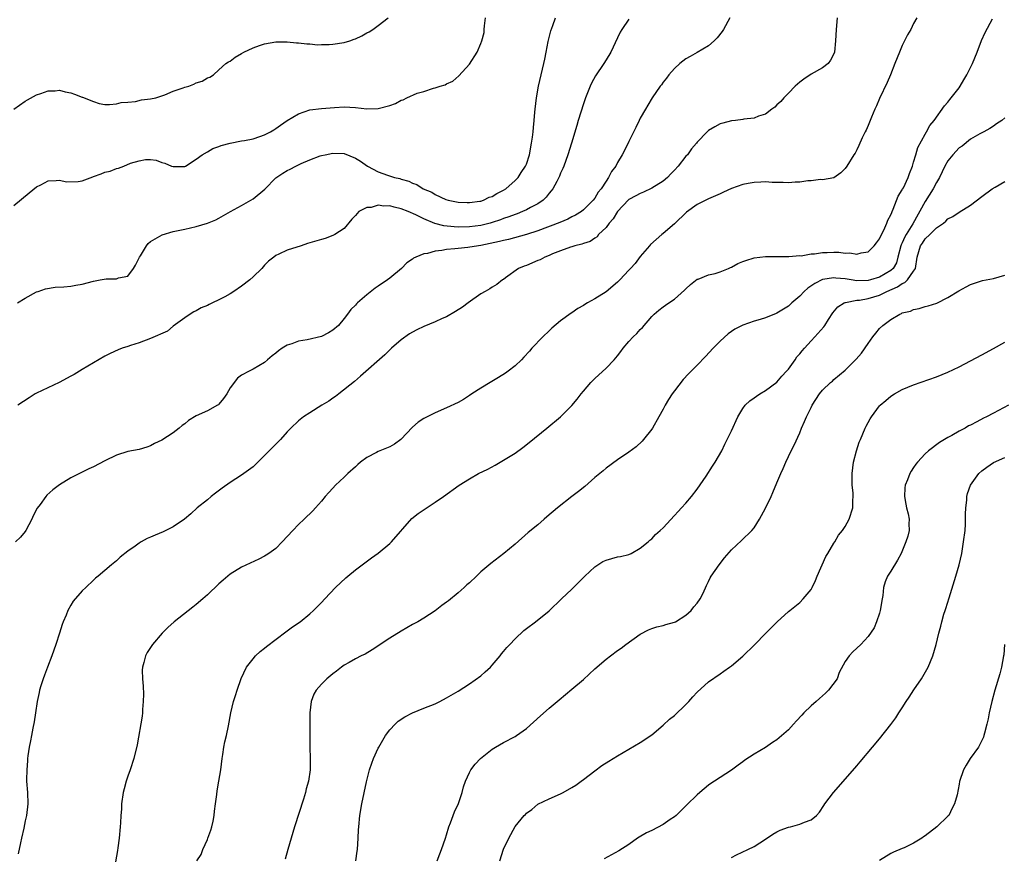
# Model space of a CAD drawing. Units: inches. Extents: x 2508000 to 2511000, y 1500000 to 1503000.
# Drawn here: x 2508270 to 2508443, y 1500898 to 1501045 of the extents above; entities that cross this region are included whole.
import ezdxf

# ---------------------------------------------------------------- set-up
doc = ezdxf.new("R2010")
doc.units = ezdxf.units.IN
doc.header["$MEASUREMENT"] = 0
doc.layers.add('LD25081500_10ft', color=53, linetype='Continuous')

msp = doc.modelspace()

# ---------------------------------------------------------------- linework, layer by layer
at = {"layer": 'LD25081500_10ft'}
for points, elevation in [([(2508269, 1501029), (2508271, 1501030.37), (2508271.39, 1501030.61), (2508273, 1501031.49), (2508273.73, 1501031.73), (2508275, 1501032.19), (2508276.23, 1501032.23), (2508277, 1501032.3), (2508278.04, 1501032.04), (2508279, 1501031.84), (2508279.65, 1501031.65), (2508281, 1501031.09), (2508281.08, 1501031.08), (2508283, 1501030.31), (2508284.01, 1501029.99), (2508285, 1501029.79), (2508285.79, 1501029.79), (2508287, 1501029.91), (2508287.82, 1501030.18), (2508289, 1501030.24), (2508290.34, 1501030.34), (2508291.39, 1501030.61), (2508293, 1501030.79), (2508293.93, 1501031), (2508295.53, 1501031.53), (2508297, 1501032.18), (2508298.74, 1501032.74), (2508299, 1501032.83), (2508299.73, 1501033), (2508300.61, 1501033.39), (2508301, 1501033.6), (2508302.09, 1501033.91), (2508303, 1501034.47), (2508303.4, 1501034.6), (2508304.08, 1501035), (2508305, 1501035.92), (2508306.23, 1501037), (2508306.69, 1501037.31), (2508307, 1501037.43), (2508307.87, 1501038.13), (2508309, 1501038.76), (2508309.4, 1501039), (2508311, 1501039.77), (2508312.16, 1501040.16), (2508313, 1501040.47), (2508315, 1501040.82), (2508317, 1501040.84), (2508318.66, 1501040.66), (2508319, 1501040.66), (2508320.44, 1501040.44), (2508321, 1501040.47), (2508322.31, 1501040.31), (2508323, 1501040.36), (2508324.34, 1501040.34), (2508325, 1501040.41), (2508327, 1501040.7), (2508328.02, 1501041), (2508328.74, 1501041.26), (2508329, 1501041.36), (2508330.12, 1501041.88), (2508331, 1501042.39), (2508331.42, 1501042.58), (2508332.06, 1501043), (2508333, 1501043.67), (2508334.74, 1501045)], 7450), ([(2508269, 1501012.05), (2508271.7, 1501014.3), (2508273, 1501015.34), (2508273.71, 1501015.71), (2508275, 1501016.42), (2508276.44, 1501016.44), (2508277, 1501016.54), (2508278.24, 1501016.24), (2508280.3, 1501016.3), (2508281, 1501016.43), (2508282.87, 1501017.13), (2508283, 1501017.15), (2508284.35, 1501017.65), (2508285, 1501017.91), (2508285.9, 1501018.1), (2508287, 1501018.59), (2508287.37, 1501018.63), (2508288.32, 1501019), (2508289.49, 1501019.49), (2508291, 1501019.93), (2508292.13, 1501020.13), (2508293, 1501020.13), (2508294.01, 1501020.01), (2508295, 1501019.64), (2508295.53, 1501019.53), (2508296.66, 1501019), (2508297, 1501018.9), (2508299, 1501018.93), (2508299.13, 1501019), (2508301, 1501020.23), (2508302.05, 1501021), (2508303, 1501021.52), (2508303.92, 1501022.08), (2508305, 1501022.43), (2508305.4, 1501022.6), (2508307, 1501023.05), (2508309, 1501023.43), (2508309.49, 1501023.49), (2508311, 1501023.81), (2508312.18, 1501024.18), (2508313, 1501024.46), (2508314.04, 1501025), (2508314.65, 1501025.35), (2508315, 1501025.57), (2508315.83, 1501026.17), (2508317.02, 1501026.98), (2508319, 1501028.15), (2508321, 1501028.85), (2508323, 1501029.11), (2508325.29, 1501029.29), (2508327, 1501029.38), (2508329, 1501029.29), (2508331, 1501029.07), (2508333, 1501029.12), (2508335, 1501029.65), (2508336, 1501030), (2508337, 1501030.55), (2508337.37, 1501030.63), (2508337.99, 1501031), (2508339.8, 1501031.8), (2508341, 1501032.11), (2508342.7, 1501032.7), (2508343, 1501032.72), (2508343.85, 1501033), (2508344.75, 1501033.25), (2508345, 1501033.45), (2508346.09, 1501033.91), (2508347.14, 1501034.86), (2508349, 1501036.89), (2508350.38, 1501039), (2508351, 1501040.53), (2508351.17, 1501041), (2508351.56, 1501042.44), (2508351.61, 1501043), (2508351.63, 1501043.63), (2508351.83, 1501045)], 7440), ([(2508394.73, 1501045), (2508393.63, 1501043), (2508393.39, 1501042.61), (2508392.49, 1501041.51), (2508391.99, 1501041), (2508391, 1501040.12), (2508389, 1501038.94), (2508387.74, 1501038.26), (2508387, 1501037.82), (2508385.94, 1501037), (2508385, 1501036.13), (2508384.02, 1501035), (2508383.58, 1501034.42), (2508383, 1501033.72), (2508382.71, 1501033.29), (2508382.49, 1501033), (2508381.09, 1501031), (2508380.33, 1501029.67), (2508379.89, 1501029), (2508379, 1501027.41), (2508378.78, 1501027), (2508378.22, 1501025.78), (2508377, 1501023.34), (2508376.85, 1501023), (2508375.84, 1501021), (2508375, 1501019.63), (2508374.68, 1501019), (2508373.96, 1501018.04), (2508373.44, 1501017), (2508373, 1501016.37), (2508372.13, 1501015), (2508371.6, 1501014.4), (2508371, 1501013.36), (2508370.72, 1501013), (2508369, 1501011.29), (2508368.66, 1501011), (2508367.62, 1501010.38), (2508367, 1501010.07), (2508366.3, 1501009.7), (2508364.9, 1501009.1), (2508361, 1501007.63), (2508359, 1501006.96), (2508355.87, 1501006.13), (2508355, 1501005.96), (2508354.25, 1501005.75), (2508352.62, 1501005.38), (2508351, 1501005.05), (2508350.6, 1501005), (2508348.69, 1501004.69), (2508347, 1501004.55), (2508346.46, 1501004.46), (2508345, 1501004.35), (2508344.15, 1501004.15), (2508343, 1501004.07), (2508341.65, 1501003.65), (2508341, 1501003.62), (2508339.57, 1501003), (2508339.19, 1501002.81), (2508339, 1501002.65), (2508337.99, 1501002.01), (2508337.09, 1501001), (2508335, 1500999.34), (2508334.6, 1500999), (2508333, 1500997.91), (2508332.44, 1500997.56), (2508331, 1500996.39), (2508329.37, 1500995), (2508329.18, 1500994.82), (2508329, 1500994.56), (2508328.2, 1500993.8), (2508327.57, 1500993), (2508327, 1500992.22), (2508325.98, 1500991), (2508325, 1500990.19), (2508324.28, 1500989.72), (2508323, 1500989.1), (2508320.51, 1500988.51), (2508319, 1500988.28), (2508317.79, 1500987.79), (2508317, 1500987.54), (2508316.12, 1500987), (2508315.45, 1500986.55), (2508315, 1500986.17), (2508314.33, 1500985.67), (2508313.56, 1500985), (2508313, 1500984.54), (2508311, 1500983.34), (2508310.31, 1500983), (2508309, 1500982.31), (2508308.25, 1500981.74), (2508307, 1500980.06), (2508306.4, 1500979), (2508305.83, 1500978.17), (2508305, 1500977.18), (2508304.91, 1500977.09), (2508304.78, 1500977), (2508303, 1500976), (2508301, 1500975.14), (2508299.67, 1500974.33), (2508299, 1500973.77), (2508298.56, 1500973.44), (2508298.05, 1500973), (2508297, 1500972.16), (2508295, 1500970.87), (2508293.71, 1500970.29), (2508293, 1500969.87), (2508292.33, 1500969.67), (2508291, 1500969.23), (2508289, 1500968.87), (2508287, 1500968.26), (2508285, 1500967.26), (2508283, 1500966.19), (2508282.17, 1500965.83), (2508279, 1500964.24), (2508277, 1500963.01), (2508275.83, 1500962.17), (2508274.8, 1500961.2), (2508274.63, 1500961), (2508273.61, 1500959.61), (2508273.08, 1500958.92), (2508272.41, 1500957.59), (2508272.16, 1500957), (2508271.12, 1500955), (2508271, 1500954.84), (2508270.16, 1500953.84), (2508269.31, 1500953)], 7410), ([(2508269.64, 1500995), (2508271, 1500995.8), (2508273, 1500996.9), (2508273.26, 1500997), (2508274.57, 1500997.43), (2508276.26, 1500997.74), (2508277.78, 1500997.78), (2508279, 1500997.91), (2508279.91, 1500998.09), (2508281, 1500998.25), (2508283, 1500998.79), (2508284.14, 1500999), (2508285.22, 1500999.22), (2508287, 1500999.21), (2508287.35, 1500999.36), (2508289, 1500999.66), (2508290.03, 1501001), (2508290.39, 1501001.61), (2508291.07, 1501003), (2508291.23, 1501003.23), (2508292.32, 1501005), (2508292.6, 1501005.4), (2508293, 1501005.73), (2508295.05, 1501006.95), (2508297, 1501007.49), (2508299, 1501007.92), (2508301, 1501008.38), (2508303, 1501009), (2508304.45, 1501009.55), (2508305, 1501009.84), (2508307.02, 1501011), (2508309, 1501012.05), (2508311, 1501013.23), (2508313.05, 1501014.95), (2508315, 1501016.94), (2508316.23, 1501017.77), (2508317, 1501018.23), (2508317.54, 1501018.46), (2508318.52, 1501019), (2508319.44, 1501019.44), (2508321, 1501020.09), (2508322.78, 1501020.78), (2508323, 1501020.86), (2508323.65, 1501021), (2508325, 1501021.27), (2508327, 1501021.18), (2508329, 1501020.41), (2508329.88, 1501019.88), (2508331.08, 1501019), (2508333, 1501017.99), (2508334.59, 1501017.41), (2508335.84, 1501017), (2508336.79, 1501016.79), (2508337, 1501016.71), (2508338.37, 1501016.37), (2508339, 1501016.01), (2508339.76, 1501015.76), (2508340.88, 1501015), (2508342.42, 1501014.42), (2508343, 1501014.02), (2508344.88, 1501013.12), (2508345.25, 1501013), (2508347, 1501012.67), (2508348.6, 1501012.6), (2508349, 1501012.6), (2508350.82, 1501012.82), (2508351, 1501012.86), (2508351.48, 1501013), (2508352.48, 1501013.52), (2508353, 1501013.66), (2508353.8, 1501014.2), (2508355, 1501014.76), (2508355.37, 1501015), (2508357, 1501016.44), (2508357.54, 1501017), (2508358.11, 1501017.89), (2508358.87, 1501019), (2508359, 1501019.31), (2508359.55, 1501021), (2508359.92, 1501023), (2508360.08, 1501024.08), (2508360.18, 1501025), (2508360.23, 1501025.77), (2508360.37, 1501027), (2508360.49, 1501028.49), (2508360.52, 1501029), (2508360.75, 1501031), (2508361.1, 1501033), (2508362.08, 1501037), (2508362.21, 1501037.79), (2508362.49, 1501039), (2508362.85, 1501040.85), (2508362.88, 1501041.12), (2508363.28, 1501042.72), (2508363.66, 1501043.66), (2508364.09, 1501045)], 7430), ([(2508377, 1501044.81), (2508375.75, 1501043), (2508375.49, 1501042.51), (2508375, 1501041.51), (2508373.84, 1501039), (2508373, 1501037.67), (2508372.61, 1501037), (2508371.16, 1501034.84), (2508370.43, 1501033.57), (2508370.17, 1501033), (2508369.38, 1501031), (2508369, 1501029.92), (2508368.08, 1501027), (2508367.85, 1501026.15), (2508366.91, 1501023), (2508366.29, 1501021), (2508365.57, 1501019), (2508365.4, 1501018.6), (2508365, 1501017.75), (2508364.8, 1501017.2), (2508364.71, 1501017), (2508364.32, 1501016.32), (2508363.62, 1501015), (2508363.37, 1501014.63), (2508363, 1501014.23), (2508362.47, 1501013.53), (2508361.92, 1501013), (2508361, 1501012.38), (2508359.72, 1501011.72), (2508359, 1501011.32), (2508358.31, 1501011), (2508357.37, 1501010.63), (2508357, 1501010.51), (2508355.92, 1501010.08), (2508355, 1501009.78), (2508354.43, 1501009.57), (2508353, 1501009.1), (2508352.64, 1501009), (2508351, 1501008.59), (2508349, 1501008.32), (2508347, 1501008.3), (2508346.32, 1501008.32), (2508344.51, 1501008.51), (2508342.93, 1501008.93), (2508341, 1501009.72), (2508339.58, 1501010.42), (2508338.25, 1501011), (2508337, 1501011.51), (2508335.76, 1501011.76), (2508335, 1501012.01), (2508333.96, 1501011.96), (2508333, 1501012.11), (2508331.75, 1501011.75), (2508331, 1501011.72), (2508329.58, 1501011), (2508329, 1501010.35), (2508328.34, 1501009.66), (2508327, 1501008.06), (2508325.39, 1501007), (2508325, 1501006.8), (2508323.69, 1501006.31), (2508323, 1501006.13), (2508320.59, 1501005.41), (2508319.47, 1501005), (2508317, 1501004.22), (2508315.54, 1501003.54), (2508315, 1501003.32), (2508314.64, 1501003), (2508313.71, 1501002.29), (2508313, 1501001.62), (2508312.52, 1501001), (2508311, 1500999.53), (2508310.43, 1500999), (2508309, 1500997.89), (2508307.61, 1500997), (2508307, 1500996.59), (2508306.05, 1500996.05), (2508305, 1500995.49), (2508303.88, 1500995), (2508303.29, 1500994.71), (2508303, 1500994.53), (2508301.89, 1500994.11), (2508301, 1500993.58), (2508300.6, 1500993.4), (2508299.95, 1500993), (2508299, 1500992.38), (2508297, 1500990.89), (2508295.96, 1500990.04), (2508293, 1500988.7), (2508291, 1500987.98), (2508289.47, 1500987.47), (2508289, 1500987.34), (2508288.04, 1500987), (2508287.29, 1500986.71), (2508285.92, 1500986.08), (2508285, 1500985.62), (2508283, 1500984.48), (2508281, 1500983.29), (2508279.61, 1500982.39), (2508279, 1500982.09), (2508276.98, 1500981.02), (2508273, 1500979.12), (2508272.77, 1500979), (2508271.68, 1500978.32), (2508269.7, 1500977)], 7420), ([(2508413.56, 1501045), (2508413.38, 1501043), (2508413.28, 1501041), (2508413.09, 1501039), (2508413, 1501038.73), (2508412.42, 1501037.58), (2508411.99, 1501037), (2508411, 1501036.27), (2508409, 1501035.13), (2508407.72, 1501034.28), (2508407, 1501033.74), (2508406.63, 1501033.37), (2508406.21, 1501033), (2508405, 1501031.78), (2508404.19, 1501031), (2508403.65, 1501030.35), (2508403, 1501029.75), (2508402.63, 1501029.37), (2508402.1, 1501029), (2508401, 1501028.09), (2508399.75, 1501027.75), (2508399, 1501027.4), (2508397.21, 1501027.21), (2508397, 1501027.16), (2508395.73, 1501027), (2508395, 1501026.93), (2508393.49, 1501026.51), (2508393, 1501026.39), (2508392.09, 1501025.91), (2508391, 1501025.26), (2508390.86, 1501025.14), (2508390.72, 1501025), (2508389, 1501023.19), (2508388.86, 1501023), (2508388, 1501022), (2508387.26, 1501021), (2508387, 1501020.74), (2508385.64, 1501019), (2508385, 1501018.3), (2508384.35, 1501017.65), (2508383.76, 1501017), (2508383, 1501016.35), (2508381, 1501015.12), (2508379.57, 1501014.43), (2508379, 1501014.21), (2508378.24, 1501013.76), (2508377, 1501013.11), (2508376.94, 1501013.06), (2508375, 1501011.03), (2508374.24, 1501009.76), (2508373.55, 1501009), (2508373, 1501008.24), (2508371.69, 1501007), (2508371.4, 1501006.6), (2508371, 1501006.35), (2508370.22, 1501005.78), (2508369, 1501005.39), (2508368.73, 1501005.27), (2508367.53, 1501005), (2508367, 1501004.82), (2508366.76, 1501004.76), (2508365, 1501004.12), (2508363.57, 1501003.57), (2508363, 1501003.31), (2508362.23, 1501003), (2508361.44, 1501002.56), (2508361, 1501002.4), (2508359, 1501001.55), (2508358.59, 1501001.41), (2508357.62, 1501001), (2508355.36, 1500999.36), (2508355, 1500999.1), (2508354.82, 1500999), (2508353.79, 1500998.21), (2508353, 1500997.73), (2508352.56, 1500997.44), (2508351.74, 1500997), (2508351, 1500996.55), (2508348.77, 1500995), (2508347.77, 1500994.23), (2508346.56, 1500993.44), (2508345, 1500992.54), (2508344.21, 1500992.21), (2508343, 1500991.66), (2508341, 1500990.84), (2508339.75, 1500990.25), (2508339, 1500989.84), (2508338.48, 1500989.52), (2508337, 1500988.47), (2508335.34, 1500987), (2508335, 1500986.72), (2508334.15, 1500985.85), (2508329.89, 1500982.11), (2508328.81, 1500981.19), (2508326.09, 1500979), (2508325.48, 1500978.52), (2508325, 1500978.27), (2508324.3, 1500977.7), (2508323.06, 1500977), (2508321, 1500975.66), (2508319.86, 1500975), (2508319, 1500974.27), (2508317.61, 1500973), (2508317, 1500972.35), (2508315.83, 1500971), (2508315.42, 1500970.58), (2508314.41, 1500969.59), (2508313, 1500968.16), (2508311, 1500966.22), (2508309.4, 1500965), (2508309, 1500964.73), (2508307, 1500963.47), (2508305.56, 1500962.44), (2508304.43, 1500961.57), (2508303.66, 1500961), (2508303, 1500960.43), (2508301.19, 1500959), (2508300.08, 1500957.92), (2508298.97, 1500957.03), (2508297, 1500955.65), (2508295.23, 1500954.77), (2508293.8, 1500954.2), (2508293, 1500953.83), (2508292.41, 1500953.59), (2508291.34, 1500953), (2508291, 1500952.8), (2508290.28, 1500952.28), (2508289, 1500951.4), (2508287.66, 1500950.34), (2508287, 1500949.72), (2508286.14, 1500949), (2508283.81, 1500947), (2508283.36, 1500946.64), (2508283, 1500946.32), (2508281.63, 1500945), (2508281, 1500944.43), (2508279.41, 1500942.59), (2508279, 1500941.92), (2508278.48, 1500941), (2508278.17, 1500940.17), (2508277.67, 1500939), (2508277.49, 1500938.51), (2508277.03, 1500937), (2508276.38, 1500935), (2508275.66, 1500933), (2508274.88, 1500931), (2508274.38, 1500929.62), (2508274.13, 1500929), (2508273.72, 1500927.72), (2508273.51, 1500927), (2508273.44, 1500926.56), (2508273.09, 1500925), (2508272.81, 1500923), (2508272.56, 1500921.44), (2508272.32, 1500920.32), (2508272.08, 1500919), (2508271.94, 1500918.06), (2508271.7, 1500917), (2508271.47, 1500915.47), (2508271.42, 1500915), (2508271.4, 1500914.6), (2508271.26, 1500913), (2508271.25, 1500911.25), (2508271.25, 1500911), (2508271.39, 1500909), (2508271.46, 1500907), (2508271.23, 1500905), (2508271, 1500904.03), (2508270.74, 1500902.74), (2508270.34, 1500901), (2508270.19, 1500900.19), (2508269.75, 1500898.25)], 7400), ([(2508427.57, 1501045), (2508427, 1501044.02), (2508426.49, 1501043), (2508425.94, 1501042.06), (2508425, 1501040.18), (2508424.49, 1501039), (2508423.72, 1501037), (2508422.93, 1501035), (2508422.35, 1501033.65), (2508421, 1501030.87), (2508420.45, 1501029.55), (2508420.2, 1501029), (2508419.6, 1501027.6), (2508419.27, 1501026.73), (2508419, 1501026.12), (2508418.68, 1501025.32), (2508418.49, 1501025), (2508417.97, 1501023.97), (2508417.38, 1501022.62), (2508417, 1501021.84), (2508416.71, 1501021.29), (2508416.51, 1501021), (2508415.27, 1501019), (2508415, 1501018.59), (2508414.19, 1501017.81), (2508413, 1501016.95), (2508411, 1501016.57), (2508410.63, 1501016.63), (2508409, 1501016.4), (2508408.43, 1501016.43), (2508407, 1501016.15), (2508406.17, 1501016.17), (2508405, 1501016.04), (2508404.09, 1501016.09), (2508402.14, 1501016.14), (2508401, 1501016.22), (2508400.16, 1501016.16), (2508399, 1501016.13), (2508397.92, 1501015.92), (2508397, 1501015.76), (2508395, 1501015.07), (2508393.6, 1501014.4), (2508393, 1501014.15), (2508392.22, 1501013.78), (2508391, 1501013.24), (2508389, 1501012.26), (2508387.12, 1501010.88), (2508385, 1501008.87), (2508383, 1501007.15), (2508382.8, 1501007), (2508380.79, 1501005.21), (2508380.59, 1501005), (2508379, 1501003.12), (2508378.09, 1501001.91), (2508377.27, 1501001), (2508377, 1501000.75), (2508375.41, 1500999), (2508375, 1500998.59), (2508373, 1500996.94), (2508371, 1500995.7), (2508369.74, 1500995), (2508369.28, 1500994.72), (2508369, 1500994.51), (2508368.02, 1500993.98), (2508367, 1500993.24), (2508366.85, 1500993.15), (2508365, 1500991.82), (2508363.47, 1500990.53), (2508363, 1500990.1), (2508361.87, 1500989), (2508359.96, 1500987), (2508359.52, 1500986.48), (2508358.57, 1500985.43), (2508358.14, 1500985), (2508357, 1500983.92), (2508355.82, 1500983), (2508355.35, 1500982.65), (2508354.13, 1500981.87), (2508352.62, 1500981), (2508351, 1500980.01), (2508349.41, 1500979), (2508349, 1500978.7), (2508347.97, 1500978.03), (2508347, 1500977.47), (2508345, 1500976.55), (2508343, 1500975.7), (2508341, 1500974.7), (2508339.98, 1500974.02), (2508339, 1500973.18), (2508336.96, 1500971), (2508335.83, 1500970.17), (2508335, 1500969.7), (2508333, 1500968.87), (2508332.69, 1500968.69), (2508331, 1500967.85), (2508329.89, 1500967), (2508329.41, 1500966.59), (2508329, 1500966.19), (2508327.66, 1500965), (2508327, 1500964.37), (2508325.49, 1500963), (2508325, 1500962.46), (2508324.32, 1500961.68), (2508323.69, 1500961), (2508323, 1500960.17), (2508321.98, 1500959), (2508321.51, 1500958.49), (2508320, 1500957), (2508319, 1500956.06), (2508317.96, 1500955), (2508316.13, 1500953), (2508315, 1500951.88), (2508313.8, 1500951), (2508313.32, 1500950.68), (2508313, 1500950.49), (2508312, 1500950), (2508309, 1500948.58), (2508307, 1500947.37), (2508306.55, 1500947), (2508305.73, 1500946.27), (2508305, 1500945.65), (2508303, 1500943.73), (2508302.16, 1500943), (2508301, 1500942), (2508300.42, 1500941.58), (2508297.15, 1500939), (2508296.04, 1500937.96), (2508295.07, 1500937), (2508293.36, 1500935), (2508292.42, 1500933.58), (2508292.1, 1500933), (2508291.83, 1500931.83), (2508291.57, 1500931), (2508291.53, 1500930.47), (2508291.6, 1500929), (2508291.71, 1500927.71), (2508291.74, 1500926.26), (2508291.73, 1500925), (2508291.59, 1500923.59), (2508291.58, 1500923), (2508291.56, 1500922.44), (2508290.64, 1500917.36), (2508290.06, 1500915), (2508289.41, 1500913), (2508289, 1500911.9), (2508288.71, 1500911), (2508288.35, 1500909.65), (2508288.22, 1500909), (2508287.93, 1500907), (2508287.88, 1500906.12), (2508287.78, 1500905), (2508287.7, 1500903.7), (2508287.69, 1500903), (2508287.52, 1500901), (2508287.28, 1500899.28), (2508287.18, 1500898.82), (2508287, 1500897.81), (2508286.85, 1500896.85)], 7390), ([(2508301.14, 1500897), (2508301.87, 1500898.13), (2508302.19, 1500899), (2508303, 1500900.76), (2508303.09, 1500901), (2508303.59, 1500902.41), (2508303.76, 1500903), (2508303.97, 1500903.97), (2508304.18, 1500905), (2508304.24, 1500905.76), (2508304.43, 1500907), (2508304.64, 1500908.64), (2508304.69, 1500909.31), (2508304.99, 1500911), (2508305.32, 1500913), (2508305.56, 1500915), (2508305.69, 1500915.69), (2508305.89, 1500917), (2508306.07, 1500917.93), (2508306.35, 1500919), (2508306.7, 1500920.7), (2508307.1, 1500923), (2508307.58, 1500925), (2508307.93, 1500926.07), (2508308.19, 1500927), (2508308.94, 1500929.06), (2508309.86, 1500931), (2508311, 1500932.49), (2508311.45, 1500933), (2508312.24, 1500933.76), (2508313, 1500934.33), (2508313.36, 1500934.64), (2508316.76, 1500937.24), (2508317.92, 1500938.08), (2508319.26, 1500939), (2508321, 1500940.41), (2508321.64, 1500941), (2508323, 1500942.38), (2508323.6, 1500943), (2508325.5, 1500945), (2508327.29, 1500946.71), (2508327.62, 1500947), (2508329, 1500948.11), (2508330.17, 1500949), (2508331.8, 1500950.2), (2508333, 1500951.05), (2508335, 1500952.71), (2508335.3, 1500953), (2508338.88, 1500957.12), (2508339.98, 1500958.02), (2508343, 1500960.01), (2508344.43, 1500961), (2508347.17, 1500963), (2508349, 1500964.09), (2508350.58, 1500965), (2508352.21, 1500965.79), (2508353.51, 1500966.49), (2508354.37, 1500967), (2508355, 1500967.35), (2508357, 1500968.6), (2508358.39, 1500969.61), (2508359.51, 1500970.49), (2508362.56, 1500973), (2508365, 1500974.99), (2508367, 1500976.99), (2508367.92, 1500978.08), (2508368.61, 1500979), (2508369, 1500979.47), (2508370.34, 1500981), (2508370.66, 1500981.34), (2508371, 1500981.69), (2508373, 1500983.53), (2508374.43, 1500985), (2508375, 1500985.68), (2508375.57, 1500986.43), (2508375.97, 1500987), (2508377, 1500988.19), (2508377.74, 1500989), (2508378.39, 1500989.61), (2508379, 1500990.3), (2508379.37, 1500990.63), (2508381, 1500992.58), (2508381.42, 1500993), (2508382.28, 1500993.72), (2508383, 1500994.28), (2508383.43, 1500994.57), (2508384.01, 1500995), (2508385, 1500995.66), (2508386.79, 1500997.21), (2508387, 1500997.46), (2508387.81, 1500998.19), (2508389, 1500999.12), (2508389.16, 1500999.16), (2508391, 1500999.89), (2508392.14, 1501000.14), (2508393, 1501000.44), (2508394.49, 1501001), (2508394.82, 1501001.18), (2508395, 1501001.24), (2508396.11, 1501001.89), (2508397, 1501002.26), (2508397.55, 1501002.45), (2508399, 1501002.87), (2508401, 1501003.1), (2508403, 1501003.12), (2508405.1, 1501003.1), (2508407, 1501003.27), (2508407.26, 1501003.26), (2508409, 1501003.58), (2508409.58, 1501003.58), (2508411, 1501003.81), (2508411.82, 1501003.82), (2508413, 1501003.87), (2508413.88, 1501003.88), (2508415, 1501003.73), (2508415.78, 1501003.78), (2508417, 1501003.51), (2508417.76, 1501003.76), (2508419, 1501003.95), (2508420.08, 1501005), (2508420.46, 1501005.54), (2508421, 1501006.23), (2508421.34, 1501007), (2508421.77, 1501007.77), (2508422.32, 1501009), (2508422.49, 1501009.51), (2508423, 1501010.42), (2508423.14, 1501010.86), (2508423.23, 1501011), (2508423.43, 1501011.43), (2508424.3, 1501013.7), (2508425, 1501014.82), (2508425.05, 1501014.95), (2508425.19, 1501015.19), (2508426.03, 1501017), (2508426.29, 1501017.71), (2508426.79, 1501019), (2508427, 1501019.67), (2508427.37, 1501021), (2508427.75, 1501022.25), (2508429, 1501024.6), (2508429.25, 1501025), (2508429.87, 1501026.13), (2508430.58, 1501027), (2508432.41, 1501029.59), (2508433, 1501030.21), (2508433.33, 1501030.67), (2508433.61, 1501031), (2508435, 1501032.75), (2508435.18, 1501033), (2508435.83, 1501034.17), (2508436.34, 1501035), (2508437, 1501036.3), (2508437.32, 1501037), (2508438.15, 1501039), (2508438.94, 1501041.06), (2508439.53, 1501042.47), (2508440.84, 1501044.84)], 7380), ([(2508443, 1501027.44), (2508442.47, 1501027), (2508441.57, 1501026.43), (2508441, 1501026), (2508440.4, 1501025.6), (2508439.35, 1501025), (2508438.65, 1501024.65), (2508437, 1501023.72), (2508435.5, 1501022.5), (2508435, 1501022.19), (2508433.9, 1501021), (2508433, 1501019.9), (2508432.5, 1501019), (2508431.99, 1501018.01), (2508431.55, 1501017), (2508431, 1501016.11), (2508430.4, 1501015), (2508429, 1501012.79), (2508426.86, 1501008.86), (2508425.69, 1501007), (2508425.44, 1501006.56), (2508425, 1501005.55), (2508424.8, 1501005.2), (2508424.73, 1501005), (2508424.23, 1501003), (2508423.96, 1501002.04), (2508423.4, 1501001), (2508423, 1501000.64), (2508421, 1500999.48), (2508419.44, 1500999), (2508419, 1500998.89), (2508417, 1500998.86), (2508416, 1500999), (2508415, 1500999.18), (2508413.34, 1500999.34), (2508413, 1500999.39), (2508411, 1500999.07), (2508409.63, 1500998.37), (2508408.44, 1500997.56), (2508407.8, 1500997), (2508407, 1500996.16), (2508405.63, 1500995), (2508405.32, 1500994.68), (2508405, 1500994.38), (2508404.13, 1500993.87), (2508403, 1500993.15), (2508402.88, 1500993.12), (2508401, 1500992.38), (2508400.04, 1500992.04), (2508399, 1500991.77), (2508397, 1500991.06), (2508395.62, 1500990.38), (2508395, 1500989.98), (2508394.44, 1500989.56), (2508393, 1500988.27), (2508391.79, 1500987), (2508390.44, 1500985.56), (2508389, 1500984.06), (2508387.45, 1500982.55), (2508386.5, 1500981.5), (2508385, 1500979.53), (2508384.62, 1500979), (2508383.97, 1500978.03), (2508383.34, 1500977), (2508383, 1500976.34), (2508382.23, 1500975), (2508381.13, 1500973), (2508381, 1500972.79), (2508379.58, 1500971), (2508379.3, 1500970.7), (2508378.28, 1500969.72), (2508377, 1500968.77), (2508375, 1500967.41), (2508373, 1500965.97), (2508372.48, 1500965.52), (2508371, 1500964.3), (2508369.24, 1500962.76), (2508368.14, 1500961.86), (2508366.99, 1500961), (2508364.46, 1500959), (2508362.61, 1500957.39), (2508362.13, 1500957), (2508361, 1500956.03), (2508359.33, 1500954.67), (2508357, 1500952.64), (2508355.06, 1500951), (2508352.75, 1500949.25), (2508351, 1500947.74), (2508350.26, 1500947), (2508349, 1500945.84), (2508348.55, 1500945.45), (2508348.07, 1500945), (2508347, 1500944.07), (2508345.31, 1500942.69), (2508345, 1500942.42), (2508344.17, 1500941.83), (2508343, 1500940.89), (2508341, 1500939.64), (2508339.91, 1500939), (2508339, 1500938.5), (2508337, 1500937.35), (2508335, 1500936.1), (2508331.93, 1500934.07), (2508330.67, 1500933.33), (2508329.98, 1500933), (2508329, 1500932.49), (2508327.86, 1500931.86), (2508327, 1500931.36), (2508326.51, 1500931), (2508325.67, 1500930.33), (2508325, 1500929.88), (2508323.97, 1500929), (2508323, 1500928.05), (2508322.09, 1500927), (2508321.7, 1500926.3), (2508321.22, 1500925), (2508321, 1500923), (2508320.96, 1500916.96), (2508321.02, 1500915), (2508321.01, 1500913), (2508320.74, 1500911), (2508320.35, 1500909.65), (2508320.22, 1500909), (2508319.87, 1500907.87), (2508318.28, 1500903), (2508317.68, 1500901), (2508317.1, 1500899), (2508316.66, 1500897.34)], 7370), ([(2508329.04, 1500897), (2508329.29, 1500898.71), (2508329.32, 1500899), (2508329.46, 1500901), (2508329.53, 1500902.47), (2508329.57, 1500903), (2508329.78, 1500905), (2508330.11, 1500907), (2508330.9, 1500910.9), (2508331.47, 1500913), (2508331.85, 1500914.15), (2508332.17, 1500915), (2508333, 1500916.81), (2508333.09, 1500917), (2508334.24, 1500919), (2508335, 1500920.01), (2508335.93, 1500921), (2508336.48, 1500921.52), (2508337.68, 1500922.32), (2508339, 1500923.01), (2508341, 1500923.83), (2508343, 1500924.61), (2508343.82, 1500925), (2508345, 1500925.63), (2508347, 1500926.81), (2508349, 1500928.08), (2508351, 1500929.49), (2508351.78, 1500930.22), (2508352.67, 1500931), (2508353, 1500931.36), (2508354.39, 1500933), (2508354.63, 1500933.37), (2508355, 1500933.77), (2508355.55, 1500934.45), (2508356.07, 1500935), (2508357, 1500936.01), (2508358.55, 1500937.45), (2508359, 1500937.82), (2508360.62, 1500939), (2508363, 1500940.91), (2508365.15, 1500943), (2508367, 1500944.71), (2508369, 1500946.74), (2508369.24, 1500947), (2508371, 1500948.63), (2508371.54, 1500949), (2508372.44, 1500949.56), (2508373, 1500949.81), (2508375, 1500950.37), (2508375.53, 1500950.47), (2508377, 1500950.83), (2508377.37, 1500951), (2508379, 1500951.89), (2508380.38, 1500953), (2508380.69, 1500953.3), (2508381, 1500953.54), (2508381.69, 1500954.31), (2508382.5, 1500955), (2508383, 1500955.51), (2508385, 1500957.66), (2508385.63, 1500958.37), (2508386.24, 1500959), (2508387, 1500959.83), (2508388, 1500961), (2508389, 1500962.27), (2508390.56, 1500964.56), (2508391.69, 1500966.31), (2508392.17, 1500967), (2508393.29, 1500969), (2508393.84, 1500970.16), (2508394.27, 1500971), (2508395, 1500972.54), (2508396.1, 1500975), (2508397, 1500976.41), (2508397.42, 1500977), (2508398.22, 1500977.78), (2508399, 1500978.32), (2508399.38, 1500978.62), (2508399.98, 1500979), (2508401, 1500979.6), (2508403, 1500981.05), (2508403.88, 1500982.12), (2508404.7, 1500983), (2508405, 1500983.37), (2508406.2, 1500985), (2508406.51, 1500985.49), (2508407, 1500986.04), (2508407.41, 1500986.59), (2508407.82, 1500987), (2508409, 1500988.3), (2508409.66, 1500989), (2508411.24, 1500990.76), (2508411.42, 1500991), (2508412.04, 1500992.04), (2508412.79, 1500993.21), (2508413.69, 1500994.31), (2508414.82, 1500995), (2508415, 1500995.06), (2508415.06, 1500995.06), (2508417, 1500995.43), (2508417.48, 1500995.48), (2508419, 1500995.75), (2508421, 1500996.36), (2508422.28, 1500997), (2508424.19, 1500997.81), (2508425, 1500998.36), (2508425.46, 1500998.54), (2508425.92, 1500999), (2508427, 1501000.52), (2508427.31, 1501001), (2508427.63, 1501003), (2508428.19, 1501005), (2508428.54, 1501005.46), (2508429, 1501006.24), (2508429.87, 1501007), (2508431, 1501008.18), (2508432.24, 1501009), (2508432.68, 1501009.32), (2508433, 1501009.73), (2508433.87, 1501010.13), (2508435, 1501010.9), (2508437, 1501012.11), (2508439, 1501013.68), (2508440.8, 1501015), (2508441.32, 1501015.32), (2508443, 1501016.29)], 7360), ([(2508343.31, 1500897), (2508343.78, 1500898.22), (2508344.12, 1500899), (2508344.81, 1500901), (2508345, 1500901.6), (2508345.4, 1500903), (2508345.68, 1500903.68), (2508346.15, 1500905), (2508346.35, 1500905.65), (2508347.07, 1500907.07), (2508347.74, 1500909), (2508347.98, 1500910.02), (2508348.33, 1500911), (2508349, 1500912.51), (2508349.24, 1500913), (2508350.02, 1500913.98), (2508350.92, 1500915), (2508353, 1500916.61), (2508353.58, 1500917), (2508355, 1500917.8), (2508357, 1500918.82), (2508357.29, 1500919), (2508359, 1500920.24), (2508361.5, 1500922.5), (2508363, 1500923.8), (2508364.73, 1500925.27), (2508367, 1500927.15), (2508369, 1500928.87), (2508371, 1500930.71), (2508373, 1500932.44), (2508373.77, 1500933), (2508375, 1500933.93), (2508375.63, 1500934.37), (2508376.47, 1500935), (2508379, 1500936.81), (2508380.43, 1500937.57), (2508381, 1500937.83), (2508381.9, 1500938.1), (2508383, 1500938.36), (2508383.48, 1500938.52), (2508385, 1500938.9), (2508385.18, 1500939), (2508387, 1500940.17), (2508387.95, 1500941), (2508388.41, 1500941.59), (2508389, 1500942.25), (2508389.53, 1500943), (2508390.04, 1500944.04), (2508390.63, 1500945.37), (2508391, 1500946.07), (2508391.29, 1500946.71), (2508391.46, 1500947), (2508392.85, 1500949), (2508393.77, 1500950.23), (2508395, 1500951.65), (2508396.75, 1500953.25), (2508398.58, 1500955), (2508399, 1500955.49), (2508399.91, 1500957), (2508401, 1500958.91), (2508401.98, 1500961), (2508402.3, 1500961.7), (2508403, 1500963.37), (2508403.66, 1500965), (2508404.1, 1500965.9), (2508404.54, 1500967), (2508405.51, 1500969), (2508406.02, 1500969.98), (2508407, 1500972.19), (2508407.33, 1500973), (2508407.85, 1500974.15), (2508408.21, 1500975), (2508409, 1500976.63), (2508409.2, 1500977), (2508410.47, 1500979), (2508411, 1500979.65), (2508412.39, 1500981), (2508412.74, 1500981.26), (2508413, 1500981.51), (2508415, 1500983.19), (2508416.93, 1500985.07), (2508417.86, 1500986.14), (2508419, 1500987.83), (2508419.82, 1500989), (2508420.34, 1500989.66), (2508421, 1500990.47), (2508421.57, 1500991), (2508423, 1500992.04), (2508424.55, 1500993), (2508424.88, 1500993.12), (2508425, 1500993.22), (2508426.45, 1500993.55), (2508427, 1500993.84), (2508427.99, 1500994.01), (2508429, 1500994.32), (2508429.55, 1500994.45), (2508431.06, 1500994.94), (2508433, 1500995.9), (2508434.93, 1500997.07), (2508436.2, 1500997.8), (2508437, 1500998.18), (2508439.11, 1500998.89), (2508441, 1500999.28), (2508443, 1500999.82)], 7350), ([(2508354.33, 1500897), (2508355, 1500899.05), (2508355.9, 1500901), (2508357, 1500903.06), (2508358.63, 1500905), (2508358.82, 1500905.18), (2508359, 1500905.39), (2508359.95, 1500906.05), (2508361, 1500906.94), (2508363, 1500907.91), (2508365, 1500908.78), (2508365.43, 1500909), (2508367, 1500909.88), (2508367.67, 1500910.33), (2508368.61, 1500911), (2508369, 1500911.31), (2508371, 1500912.83), (2508372.27, 1500913.73), (2508373.48, 1500914.52), (2508375, 1500915.45), (2508379, 1500917.77), (2508381, 1500919.16), (2508383, 1500920.82), (2508384.13, 1500921.87), (2508385, 1500922.53), (2508387, 1500924.49), (2508387.5, 1500925), (2508388.2, 1500925.8), (2508389, 1500926.64), (2508391, 1500928.42), (2508393, 1500929.85), (2508393.69, 1500930.31), (2508394.64, 1500931), (2508395, 1500931.28), (2508397, 1500932.94), (2508399.07, 1500934.93), (2508401.03, 1500937), (2508402.04, 1500937.96), (2508403.03, 1500939), (2508405, 1500940.77), (2508405.23, 1500941), (2508407, 1500942.39), (2508407.6, 1500943), (2508409, 1500944.68), (2508409.19, 1500945), (2508409.76, 1500946.24), (2508410.07, 1500947), (2508411.57, 1500950.43), (2508411.93, 1500951), (2508413, 1500952.8), (2508413.14, 1500953), (2508413.82, 1500954.18), (2508414.53, 1500955), (2508415, 1500955.74), (2508415.69, 1500957), (2508416.3, 1500959), (2508416.31, 1500960.31), (2508416.36, 1500961), (2508416.35, 1500961.65), (2508416.22, 1500963), (2508416.19, 1500964.19), (2508416.2, 1500965), (2508416.46, 1500967), (2508416.97, 1500969), (2508417.46, 1500970.54), (2508417.64, 1500971), (2508418.49, 1500973), (2508418.67, 1500973.33), (2508419, 1500973.96), (2508419.37, 1500974.63), (2508419.58, 1500975), (2508421, 1500976.9), (2508421.1, 1500977), (2508422.14, 1500977.86), (2508423, 1500978.63), (2508423.62, 1500979), (2508425, 1500979.76), (2508427, 1500980.58), (2508431, 1500982.01), (2508433, 1500982.82), (2508435, 1500983.76), (2508437, 1500984.79), (2508439, 1500985.84), (2508441.05, 1500986.95), (2508443, 1500988.09)], 7340), ([(2508443.65, 1500977), (2508441, 1500975.64), (2508439.82, 1500975), (2508439.27, 1500974.73), (2508438.08, 1500974.08), (2508437, 1500973.53), (2508436.63, 1500973.37), (2508436.03, 1500973), (2508435, 1500972.45), (2508433.68, 1500971.68), (2508433, 1500971.32), (2508431.53, 1500970.47), (2508429.58, 1500969), (2508429, 1500968.46), (2508427.65, 1500967), (2508427.36, 1500966.64), (2508427, 1500966.08), (2508426.55, 1500965.45), (2508426.31, 1500965), (2508425.9, 1500963.9), (2508425.53, 1500963), (2508425.48, 1500962.52), (2508425.4, 1500961), (2508425.63, 1500959.63), (2508425.77, 1500959), (2508426.03, 1500957.97), (2508426.21, 1500957), (2508426.17, 1500956.17), (2508426.22, 1500955), (2508425.98, 1500954.02), (2508425.65, 1500953), (2508424.78, 1500951), (2508424.17, 1500949.83), (2508423, 1500947.89), (2508422.43, 1500947), (2508421.98, 1500946.02), (2508421.73, 1500945), (2508421.58, 1500943.58), (2508421.47, 1500943), (2508421.13, 1500941), (2508421, 1500940.5), (2508420.46, 1500939), (2508420.06, 1500937.94), (2508419, 1500936.42), (2508417.74, 1500935), (2508416.31, 1500933.69), (2508415.69, 1500933), (2508415, 1500932.04), (2508413.94, 1500930.06), (2508413.55, 1500929), (2508412.07, 1500927), (2508411.55, 1500926.45), (2508411, 1500926), (2508410.48, 1500925.52), (2508409.86, 1500925), (2508409, 1500924.22), (2508407.7, 1500923), (2508407.38, 1500922.62), (2508406.41, 1500921.59), (2508405.91, 1500921), (2508405, 1500920), (2508403.41, 1500918.59), (2508403, 1500918.24), (2508402.23, 1500917.77), (2508401, 1500916.94), (2508399, 1500915.77), (2508397.33, 1500914.67), (2508397, 1500914.41), (2508396.18, 1500913.82), (2508395, 1500912.92), (2508393, 1500911.67), (2508392.03, 1500911), (2508391.4, 1500910.6), (2508391, 1500910.3), (2508389.48, 1500909), (2508389, 1500908.61), (2508387.15, 1500906.85), (2508385.27, 1500905), (2508385, 1500904.76), (2508384.26, 1500904.26), (2508383, 1500903.37), (2508381, 1500902.34), (2508380.08, 1500901.92), (2508378.8, 1500901.2), (2508378.49, 1500901), (2508377, 1500899.91), (2508375.25, 1500898.75), (2508372.64, 1500897.36)], 7330), ([(2508395, 1500897.61), (2508395.91, 1500898.09), (2508397.86, 1500899), (2508399, 1500899.56), (2508401, 1500900.82), (2508402.3, 1500901.7), (2508403, 1500902.13), (2508403.59, 1500902.41), (2508405, 1500902.93), (2508405.35, 1500903), (2508407, 1500903.43), (2508407.81, 1500903.81), (2508409, 1500904.24), (2508409.92, 1500905), (2508410.46, 1500905.54), (2508411.25, 1500906.75), (2508411.38, 1500907), (2508412.9, 1500909), (2508416.69, 1500913.31), (2508417, 1500913.7), (2508417.62, 1500914.38), (2508419.78, 1500917), (2508421, 1500918.45), (2508423, 1500920.93), (2508423.86, 1500922.14), (2508424.39, 1500923), (2508425, 1500923.91), (2508425.68, 1500925), (2508426.22, 1500925.78), (2508427.03, 1500927.03), (2508428.37, 1500929), (2508428.62, 1500929.38), (2508429.56, 1500931), (2508430.38, 1500933), (2508430.93, 1500935), (2508431.42, 1500937), (2508431.76, 1500938.24), (2508431.94, 1500939), (2508432.31, 1500940.31), (2508432.52, 1500941), (2508432.65, 1500941.35), (2508433.21, 1500943.21), (2508434.42, 1500947), (2508434.99, 1500949), (2508435.44, 1500951), (2508435.78, 1500953), (2508436.02, 1500955), (2508436.1, 1500956.1), (2508436.13, 1500957), (2508436.09, 1500957.91), (2508436.16, 1500959), (2508436.34, 1500960.34), (2508436.34, 1500961), (2508436.47, 1500961.53), (2508436.99, 1500963), (2508438.45, 1500965), (2508439, 1500965.48), (2508439.86, 1500966.14), (2508441.05, 1500966.95), (2508443, 1500967.84)], 7320), ([(2508442.94, 1500935), (2508442.81, 1500933.19), (2508442.79, 1500933), (2508442.42, 1500931), (2508442.13, 1500929.87), (2508441.25, 1500927), (2508440.7, 1500925), (2508440.25, 1500923), (2508440.06, 1500921.94), (2508439.85, 1500921), (2508439.44, 1500919.44), (2508439.34, 1500919), (2508439.26, 1500918.74), (2508439, 1500918.17), (2508438.41, 1500917), (2508436.94, 1500915), (2508436.2, 1500913.8), (2508435.75, 1500913), (2508435.06, 1500910.94), (2508435, 1500910.5), (2508434.63, 1500908.63), (2508434.2, 1500907), (2508433.76, 1500906.24), (2508433.15, 1500905), (2508433, 1500904.84), (2508431.08, 1500903), (2508429, 1500901.41), (2508428.75, 1500901.25), (2508428.44, 1500901), (2508427, 1500900.1), (2508425.31, 1500899.31), (2508425, 1500899.17), (2508423.45, 1500898.55), (2508423, 1500898.32), (2508421, 1500897.08)], 7310)]:
    msp.add_lwpolyline(points, dxfattribs=dict(at, elevation=elevation))

doc.saveas('drawing.dxf')
